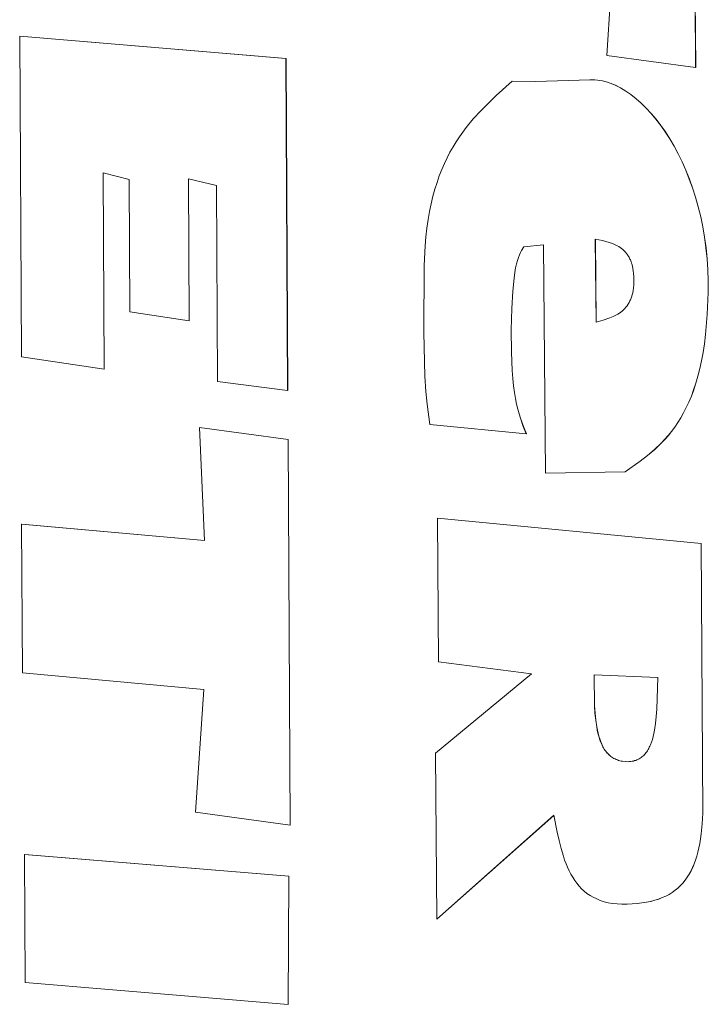
# Model space of a CAD drawing. Units: millimetres. Extents: x -5207 to 6274, y -5084 to 6014.
# Drawn here: x -2749 to -2677, y 3131 to 3235 of the extents above; entities that cross this region are included whole.
import ezdxf

# ---------------------------------------------------------------- set-up
doc = ezdxf.new("R2010")
doc.units = ezdxf.units.MM

# ---------------------------------------------------------------- blocks, each defined once
blk = doc.blocks.new('Т912NEW')
at = {"color": 7, "linetype": 'Continuous', "lineweight": 15}
for p, q in [((-2678.46, 3270.34), (-2678.11, 3229.79)), ((-2678.45, 3270.34), (-2678.1, 3229.79)), ((-2687.44, 3231.08), (-2686.59, 3244.01)), ((-2721.16, 3230.74), (-2749.15, 3233.1)), ((-2749.15, 3233.1), (-2748.98, 3199.37)), ((-2721.17, 3230.74), (-2749.15, 3233.1)), ((-2749.15, 3233.1), (-2749.15, 3233.1)), ((-2678.11, 3229.79), (-2687.44, 3231.08)), ((-2720.99, 3195.84), (-2721.17, 3230.74)), ((-2721.17, 3230.74), (-2721.16, 3230.74)), ((-2720.98, 3195.84), (-2721.16, 3230.74)), ((-2678.11, 3229.79), (-2678.1, 3229.79)), ((-2697.39, 3228.37), (-2699.07, 3226.86)), ((-2694.89, 3228.32), (-2697.39, 3228.37)), ((-2697.39, 3228.37), (-2697.38, 3228.37)), ((-2694.89, 3228.32), (-2697.38, 3228.37)), ((-2689.23, 3228.51), (-2694.89, 3228.32)), ((-2688.97, 3228.52), (-2689.23, 3228.51)), ((-2688.71, 3228.51), (-2688.97, 3228.52)), ((-2688.97, 3228.52), (-2688.96, 3228.52)), ((-2688.7, 3228.51), (-2688.96, 3228.52)), ((-2688.44, 3228.48), (-2688.71, 3228.51)), ((-2688.71, 3228.51), (-2688.7, 3228.51)), ((-2688.44, 3228.48), (-2688.7, 3228.51)), ((-2688.17, 3228.45), (-2688.44, 3228.48)), ((-2688.18, 3228.45), (-2688.44, 3228.48)), ((-2688.44, 3228.48), (-2688.44, 3228.48)), ((-2687.91, 3228.4), (-2688.18, 3228.45)), ((-2688.18, 3228.45), (-2688.17, 3228.45)), ((-2687.9, 3228.4), (-2688.17, 3228.45)), ((-2687.64, 3228.33), (-2687.91, 3228.4)), ((-2687.91, 3228.4), (-2687.9, 3228.4)), ((-2687.63, 3228.33), (-2687.9, 3228.4)), ((-2687.37, 3228.25), (-2687.64, 3228.33)), ((-2687.64, 3228.33), (-2687.63, 3228.33)), ((-2687.36, 3228.25), (-2687.63, 3228.33)), ((-2687.1, 3228.16), (-2687.37, 3228.25)), ((-2687.37, 3228.25), (-2687.36, 3228.25)), ((-2687.09, 3228.16), (-2687.36, 3228.25)), ((-2686.55, 3227.93), (-2687.1, 3228.16)), ((-2687.1, 3228.16), (-2687.09, 3228.16)), ((-2686.54, 3227.93), (-2687.09, 3228.16)), ((-2686, 3227.66), (-2686.55, 3227.93)), ((-2686.55, 3227.93), (-2686.54, 3227.93)), ((-2686, 3227.66), (-2686.54, 3227.93)), ((-2699.07, 3226.86), (-2700.7, 3225.26)), ((-2685.45, 3227.33), (-2686, 3227.66)), ((-2685.46, 3227.33), (-2686, 3227.66)), ((-2686, 3227.66), (-2686, 3227.66)), ((-2684.91, 3226.95), (-2685.46, 3227.33)), ((-2685.46, 3227.33), (-2685.45, 3227.33)), ((-2684.91, 3226.95), (-2685.45, 3227.33)), ((-2684.37, 3226.52), (-2684.91, 3226.95)), ((-2684.37, 3226.52), (-2684.91, 3226.95)), ((-2684.91, 3226.95), (-2684.91, 3226.95)), ((-2683.83, 3226.05), (-2684.37, 3226.52)), ((-2683.84, 3226.05), (-2684.37, 3226.52)), ((-2684.37, 3226.52), (-2684.37, 3226.52)), ((-2683.31, 3225.53), (-2683.84, 3226.05)), ((-2683.84, 3226.05), (-2683.83, 3226.05)), ((-2683.3, 3225.53), (-2683.83, 3226.05)), ((-2700.7, 3225.26), (-2701.48, 3224.4)), ((-2682.79, 3224.97), (-2683.31, 3225.53)), ((-2683.31, 3225.53), (-2683.3, 3225.53)), ((-2682.78, 3224.97), (-2683.3, 3225.53)), ((-2682.28, 3224.36), (-2682.79, 3224.97)), ((-2682.79, 3224.97), (-2682.78, 3224.97)), ((-2682.27, 3224.36), (-2682.78, 3224.97)), ((-2701.48, 3224.4), (-2702.23, 3223.48)), ((-2681.78, 3223.71), (-2682.28, 3224.36)), ((-2682.28, 3224.36), (-2682.27, 3224.36)), ((-2681.78, 3223.71), (-2682.27, 3224.36)), ((-2702.23, 3223.48), (-2702.94, 3222.51)), ((-2681.29, 3223.02), (-2681.78, 3223.71)), ((-2681.3, 3223.02), (-2681.78, 3223.71)), ((-2681.78, 3223.71), (-2681.78, 3223.71)), ((-2680.83, 3222.29), (-2681.3, 3223.02)), ((-2681.3, 3223.02), (-2681.29, 3223.02)), ((-2680.83, 3222.29), (-2681.29, 3223.02)), ((-2703.28, 3221.99), (-2703.61, 3221.45)), ((-2702.94, 3222.51), (-2703.28, 3221.99)), ((-2680.37, 3221.52), (-2680.83, 3222.29)), ((-2680.38, 3221.52), (-2680.83, 3222.29)), ((-2680.83, 3222.29), (-2680.83, 3222.29)), ((-2703.93, 3220.89), (-2704.23, 3220.31)), ((-2703.61, 3221.45), (-2703.93, 3220.89)), ((-2679.95, 3220.71), (-2680.38, 3221.52)), ((-2680.38, 3221.52), (-2680.37, 3221.52)), ((-2679.94, 3220.71), (-2680.37, 3221.52)), ((-2679.54, 3219.87), (-2679.95, 3220.71)), ((-2679.95, 3220.71), (-2679.94, 3220.71)), ((-2679.53, 3219.87), (-2679.94, 3220.71)), ((-2704.52, 3219.7), (-2704.79, 3219.07)), ((-2704.23, 3220.31), (-2704.52, 3219.7)), ((-2679.15, 3218.99), (-2679.54, 3219.87)), ((-2679.54, 3219.87), (-2679.53, 3219.87)), ((-2679.14, 3218.99), (-2679.53, 3219.87)), ((-2740.38, 3218.73), (-2737.66, 3218.03)), ((-2740.27, 3198.09), (-2740.38, 3218.73)), ((-2740.27, 3198.09), (-2740.38, 3218.72)), ((-2704.79, 3219.07), (-2705.05, 3218.41)), ((-2678.78, 3218.07), (-2679.15, 3218.99)), ((-2679.15, 3218.99), (-2679.14, 3218.99)), ((-2678.77, 3218.07), (-2679.14, 3218.99)), ((-2737.66, 3218.03), (-2737.58, 3204.12)), ((-2731.41, 3218.08), (-2728.48, 3217.39)), ((-2731.33, 3203.17), (-2731.41, 3218.08)), ((-2731.33, 3203.17), (-2731.4, 3218.08)), ((-2705.29, 3217.72), (-2705.52, 3217.01)), ((-2705.05, 3218.41), (-2705.29, 3217.72)), ((-2678.44, 3217.13), (-2678.78, 3218.07)), ((-2678.78, 3218.07), (-2678.77, 3218.07)), ((-2678.43, 3217.13), (-2678.77, 3218.07)), ((-2728.48, 3217.39), (-2728.38, 3196.77)), ((-2705.52, 3217.01), (-2705.72, 3216.26)), ((-2678.12, 3216.15), (-2678.44, 3217.13)), ((-2678.44, 3217.13), (-2678.43, 3217.13)), ((-2678.12, 3216.15), (-2678.43, 3217.13)), ((-2705.91, 3215.47), (-2706.08, 3214.66)), ((-2705.72, 3216.26), (-2705.91, 3215.47)), ((-2677.83, 3215.14), (-2678.12, 3216.15)), ((-2677.84, 3215.14), (-2678.12, 3216.15)), ((-2678.12, 3216.15), (-2678.12, 3216.15)), ((-2706.08, 3214.66), (-2706.23, 3213.81)), ((-2677.58, 3214.11), (-2677.84, 3215.14)), ((-2677.84, 3215.14), (-2677.83, 3215.14)), ((-2677.58, 3214.11), (-2677.83, 3215.14)), ((-2706.23, 3213.81), (-2706.35, 3212.92)), ((-2677.35, 3213.04), (-2677.58, 3214.11)), ((-2677.36, 3213.04), (-2677.58, 3214.11)), ((-2677.58, 3214.11), (-2677.58, 3214.11)), ((-2706.35, 3212.92), (-2706.46, 3212)), ((-2677.17, 3211.95), (-2677.36, 3213.04)), ((-2677.36, 3213.04), (-2677.35, 3213.04)), ((-2677.17, 3211.95), (-2677.35, 3213.04)), ((-2706.46, 3212), (-2706.54, 3211.03)), ((-2688.66, 3211.76), (-2687.91, 3211.6)), ((-2688.66, 3211.76), (-2688.58, 3203.01)), ((-2688.65, 3211.76), (-2688.58, 3203.02)), ((-2687.19, 3211.4), (-2687.91, 3211.6)), ((-2686.84, 3211.28), (-2687.19, 3211.4)), ((-2677.01, 3210.84), (-2677.17, 3211.95)), ((-2677.02, 3210.84), (-2677.17, 3211.95)), ((-2677.17, 3211.95), (-2677.17, 3211.95)), ((-2706.54, 3211.03), (-2706.63, 3208.98)), ((-2696.63, 3210.1), (-2696.51, 3210.34)), ((-2696.63, 3210.1), (-2696.52, 3210.34)), ((-2696.52, 3210.34), (-2696.41, 3210.56)), ((-2696.52, 3210.34), (-2696.51, 3210.34)), ((-2696.51, 3210.34), (-2696.4, 3210.56)), ((-2696.41, 3210.56), (-2696.18, 3210.95)), ((-2696.41, 3210.56), (-2696.4, 3210.56)), ((-2696.4, 3210.56), (-2696.17, 3210.95)), ((-2694.09, 3211.16), (-2696.18, 3210.95)), ((-2696.18, 3210.95), (-2696.17, 3210.95)), ((-2694.09, 3211.16), (-2696.17, 3210.95)), ((-2694.09, 3211.16), (-2693.88, 3187.15)), ((-2686.5, 3211.13), (-2686.84, 3211.28)), ((-2686.34, 3211.05), (-2686.5, 3211.13)), ((-2686.19, 3210.96), (-2686.34, 3211.05)), ((-2686.04, 3210.86), (-2686.19, 3210.96)), ((-2685.89, 3210.76), (-2686.04, 3210.86)), ((-2685.75, 3210.65), (-2685.89, 3210.76)), ((-2685.62, 3210.52), (-2685.75, 3210.65)), ((-2685.49, 3210.39), (-2685.62, 3210.52)), ((-2685.37, 3210.24), (-2685.49, 3210.39)), ((-2676.9, 3209.69), (-2677.02, 3210.84)), ((-2677.02, 3210.84), (-2677.01, 3210.84)), ((-2676.89, 3209.69), (-2677.01, 3210.84)), ((-2696.94, 3209.15), (-2696.84, 3209.51)), ((-2696.94, 3209.15), (-2696.84, 3209.51)), ((-2696.84, 3209.51), (-2696.73, 3209.82)), ((-2696.84, 3209.51), (-2696.74, 3209.82)), ((-2696.84, 3209.51), (-2696.84, 3209.51)), ((-2696.74, 3209.82), (-2696.63, 3210.1)), ((-2696.74, 3209.82), (-2696.73, 3209.82)), ((-2696.73, 3209.82), (-2696.63, 3210.1)), ((-2696.63, 3210.1), (-2696.63, 3210.1)), ((-2685.26, 3210.09), (-2685.37, 3210.24)), ((-2685.21, 3210.01), (-2685.26, 3210.09)), ((-2685.16, 3209.93), (-2685.21, 3210.01)), ((-2685.11, 3209.84), (-2685.16, 3209.93)), ((-2685.06, 3209.74), (-2685.11, 3209.84)), ((-2685.01, 3209.65), (-2685.06, 3209.74)), ((-2684.97, 3209.56), (-2685.01, 3209.65)), ((-2684.93, 3209.46), (-2684.97, 3209.56)), ((-2684.89, 3209.35), (-2684.93, 3209.46)), ((-2684.85, 3209.24), (-2684.89, 3209.35)), ((-2676.82, 3208.53), (-2676.9, 3209.69)), ((-2676.9, 3209.69), (-2676.89, 3209.69)), ((-2676.82, 3208.53), (-2676.89, 3209.69)), ((-2706.63, 3208.98), (-2706.69, 3201.94)), ((-2697.2, 3207.66), (-2697.12, 3208.23)), ((-2697.2, 3207.66), (-2697.12, 3208.23)), ((-2697.12, 3208.23), (-2697.03, 3208.72)), ((-2697.12, 3208.23), (-2697.04, 3208.72)), ((-2697.12, 3208.23), (-2697.12, 3208.23)), ((-2697.04, 3208.72), (-2696.94, 3209.15)), ((-2697.04, 3208.72), (-2697.03, 3208.72)), ((-2697.03, 3208.72), (-2696.94, 3209.15)), ((-2696.94, 3209.15), (-2696.94, 3209.15)), ((-2684.82, 3209.14), (-2684.85, 3209.24)), ((-2684.76, 3208.9), (-2684.82, 3209.14)), ((-2684.71, 3208.66), (-2684.76, 3208.9)), ((-2684.66, 3208.4), (-2684.71, 3208.66)), ((-2684.63, 3208.12), (-2684.66, 3208.4)), ((-2676.78, 3207.35), (-2676.82, 3208.53)), ((-2676.78, 3207.35), (-2676.82, 3208.53)), ((-2676.82, 3208.53), (-2676.82, 3208.53)), ((-2697.34, 3206.27), (-2697.2, 3207.66)), ((-2697.33, 3206.27), (-2697.2, 3207.66)), ((-2697.2, 3207.66), (-2697.2, 3207.66)), ((-2684.61, 3207.82), (-2684.63, 3208.12)), ((-2684.62, 3206.91), (-2684.6, 3207.2)), ((-2684.6, 3207.51), (-2684.61, 3207.82)), ((-2684.6, 3207.2), (-2684.6, 3207.51)), ((-2676.79, 3206.14), (-2676.78, 3207.35)), ((-2676.78, 3206.14), (-2676.78, 3207.35)), ((-2676.78, 3207.35), (-2676.78, 3207.35)), ((-2697.44, 3204.46), (-2697.34, 3206.27)), ((-2697.43, 3204.46), (-2697.33, 3206.27)), ((-2697.34, 3206.27), (-2697.33, 3206.27)), ((-2684.72, 3206.11), (-2684.68, 3206.36)), ((-2684.68, 3206.36), (-2684.64, 3206.63)), ((-2684.64, 3206.63), (-2684.62, 3206.91)), ((-2685.1, 3205.07), (-2685.05, 3205.16)), ((-2685.05, 3205.16), (-2685.01, 3205.25)), ((-2685.01, 3205.25), (-2684.96, 3205.35)), ((-2684.96, 3205.35), (-2684.92, 3205.45)), ((-2684.92, 3205.45), (-2684.88, 3205.55)), ((-2684.88, 3205.55), (-2684.85, 3205.66)), ((-2684.85, 3205.66), (-2684.78, 3205.88)), ((-2684.78, 3205.88), (-2684.72, 3206.11)), ((-2676.89, 3203.82), (-2676.79, 3206.14)), ((-2676.88, 3203.82), (-2676.78, 3206.14)), ((-2676.79, 3206.14), (-2676.78, 3206.14)), ((-2737.58, 3204.12), (-2731.33, 3203.17)), ((-2697.49, 3202.2), (-2697.43, 3204.46)), ((-2697.49, 3202.2), (-2697.44, 3204.46)), ((-2697.44, 3204.46), (-2697.43, 3204.46)), ((-2686.12, 3203.97), (-2685.97, 3204.08)), ((-2685.97, 3204.08), (-2685.82, 3204.19)), ((-2685.82, 3204.19), (-2685.69, 3204.31)), ((-2685.69, 3204.31), (-2685.55, 3204.45)), ((-2685.55, 3204.45), (-2685.43, 3204.59)), ((-2685.43, 3204.59), (-2685.31, 3204.74)), ((-2685.31, 3204.74), (-2685.2, 3204.9)), ((-2685.2, 3204.9), (-2685.15, 3204.98)), ((-2685.15, 3204.98), (-2685.1, 3205.07)), ((-2731.33, 3203.17), (-2731.33, 3203.17)), ((-2688.58, 3203.01), (-2687.83, 3203.23)), ((-2687.83, 3203.23), (-2687.11, 3203.47)), ((-2687.11, 3203.47), (-2686.76, 3203.61)), ((-2686.76, 3203.61), (-2686.43, 3203.78)), ((-2686.43, 3203.78), (-2686.27, 3203.87)), ((-2686.27, 3203.87), (-2686.12, 3203.97)), ((-2677.07, 3201.72), (-2676.89, 3203.82)), ((-2677.06, 3201.72), (-2676.88, 3203.82)), ((-2676.89, 3203.82), (-2676.88, 3203.82)), ((-2697.48, 3199.88), (-2697.49, 3202.2)), ((-2697.48, 3199.88), (-2697.49, 3202.2)), ((-2697.49, 3202.2), (-2697.49, 3202.2)), ((-2706.69, 3201.94), (-2706.58, 3197.35)), ((-2677.19, 3200.75), (-2677.06, 3201.72)), ((-2677.19, 3200.75), (-2677.07, 3201.72)), ((-2677.07, 3201.72), (-2677.06, 3201.72)), ((-2677.33, 3199.83), (-2677.19, 3200.75)), ((-2677.33, 3199.83), (-2677.19, 3200.75)), ((-2677.19, 3200.75), (-2677.19, 3200.75)), ((-2748.98, 3199.37), (-2740.27, 3198.09)), ((-2697.39, 3197.94), (-2697.48, 3199.88)), ((-2697.4, 3197.94), (-2697.48, 3199.88)), ((-2697.48, 3199.88), (-2697.48, 3199.88)), ((-2677.68, 3198.13), (-2677.5, 3198.96)), ((-2677.67, 3198.13), (-2677.49, 3198.96)), ((-2677.5, 3198.96), (-2677.33, 3199.83)), ((-2677.5, 3198.96), (-2677.49, 3198.96)), ((-2677.49, 3198.96), (-2677.33, 3199.83)), ((-2677.33, 3199.83), (-2677.33, 3199.83)), ((-2740.27, 3198.09), (-2740.27, 3198.09)), ((-2697.33, 3197.1), (-2697.4, 3197.94)), ((-2697.4, 3197.94), (-2697.39, 3197.94)), ((-2697.32, 3197.1), (-2697.39, 3197.94)), ((-2677.87, 3197.35), (-2677.67, 3198.13)), ((-2677.87, 3197.35), (-2677.68, 3198.13)), ((-2677.68, 3198.13), (-2677.67, 3198.13)), ((-2706.58, 3197.35), (-2706.47, 3195.71)), ((-2697.25, 3196.33), (-2697.33, 3197.1)), ((-2697.33, 3197.1), (-2697.32, 3197.1)), ((-2697.24, 3196.33), (-2697.32, 3197.1)), ((-2678.09, 3196.6), (-2677.87, 3197.35)), ((-2678.08, 3196.6), (-2677.87, 3197.35)), ((-2677.87, 3197.35), (-2677.87, 3197.35)), ((-2720.99, 3195.84), (-2728.38, 3196.77)), ((-2720.99, 3195.84), (-2720.98, 3195.84)), ((-2697.15, 3195.63), (-2697.25, 3196.33)), ((-2697.25, 3196.33), (-2697.24, 3196.33)), ((-2697.14, 3195.63), (-2697.24, 3196.33)), ((-2678.56, 3195.24), (-2678.32, 3195.9)), ((-2678.55, 3195.24), (-2678.31, 3195.9)), ((-2678.32, 3195.9), (-2678.09, 3196.6)), ((-2678.32, 3195.9), (-2678.31, 3195.9)), ((-2678.31, 3195.9), (-2678.08, 3196.6)), ((-2678.09, 3196.6), (-2678.08, 3196.6)), ((-2706.47, 3195.71), (-2706.34, 3194.39)), ((-2697.04, 3195), (-2697.15, 3195.63)), ((-2697.15, 3195.63), (-2697.14, 3195.63)), ((-2697.04, 3195), (-2697.14, 3195.63)), ((-2696.92, 3194.41), (-2697.04, 3195)), ((-2696.92, 3194.41), (-2697.04, 3195)), ((-2697.04, 3195), (-2697.04, 3195)), ((-2678.82, 3194.62), (-2678.56, 3195.24)), ((-2678.81, 3194.62), (-2678.55, 3195.24)), ((-2678.56, 3195.24), (-2678.55, 3195.24)), ((-2706.34, 3194.39), (-2706.04, 3192.25)), ((-2696.79, 3193.87), (-2696.92, 3194.41)), ((-2696.8, 3193.87), (-2696.92, 3194.41)), ((-2696.92, 3194.41), (-2696.92, 3194.41)), ((-2696.66, 3193.37), (-2696.8, 3193.87)), ((-2696.8, 3193.87), (-2696.79, 3193.87)), ((-2696.65, 3193.37), (-2696.79, 3193.87)), ((-2679.38, 3193.47), (-2679.09, 3194.03)), ((-2679.37, 3193.47), (-2679.09, 3194.03)), ((-2679.09, 3194.03), (-2678.81, 3194.62)), ((-2679.09, 3194.03), (-2678.82, 3194.62)), ((-2679.09, 3194.03), (-2679.09, 3194.03)), ((-2678.82, 3194.62), (-2678.81, 3194.62)), ((-2696.52, 3192.91), (-2696.66, 3193.37)), ((-2696.66, 3193.37), (-2696.65, 3193.37)), ((-2696.51, 3192.91), (-2696.65, 3193.37)), ((-2696.22, 3192.06), (-2696.52, 3192.91)), ((-2696.52, 3192.91), (-2696.51, 3192.91)), ((-2696.21, 3192.06), (-2696.51, 3192.91)), ((-2679.99, 3192.45), (-2679.68, 3192.94)), ((-2679.98, 3192.45), (-2679.67, 3192.94)), ((-2679.68, 3192.94), (-2679.38, 3193.47)), ((-2679.68, 3192.94), (-2679.67, 3192.94)), ((-2679.67, 3192.94), (-2679.37, 3193.47)), ((-2679.38, 3193.47), (-2679.37, 3193.47)), ((-2730.27, 3191.95), (-2729.72, 3180.04)), ((-2730.27, 3191.95), (-2720.93, 3190.69)), ((-2730.27, 3191.95), (-2730.26, 3191.95)), ((-2730.26, 3191.95), (-2720.93, 3190.69)), ((-2706.04, 3192.25), (-2695.91, 3191.27)), ((-2695.91, 3191.27), (-2696.22, 3192.06)), ((-2696.22, 3192.06), (-2696.21, 3192.06)), ((-2695.9, 3191.27), (-2696.21, 3192.06)), ((-2680.64, 3191.53), (-2680.31, 3191.98)), ((-2680.63, 3191.53), (-2680.3, 3191.98)), ((-2680.31, 3191.98), (-2679.99, 3192.45)), ((-2680.31, 3191.98), (-2680.3, 3191.98)), ((-2680.3, 3191.98), (-2679.98, 3192.45)), ((-2679.99, 3192.45), (-2679.98, 3192.45)), ((-2720.93, 3190.69), (-2720.72, 3150.13)), ((-2720.93, 3190.69), (-2720.72, 3150.13)), ((-2720.93, 3190.69), (-2720.93, 3190.69)), ((-2695.91, 3191.27), (-2695.9, 3191.27)), ((-2681.68, 3190.34), (-2681.32, 3190.72)), ((-2681.68, 3190.34), (-2681.33, 3190.72)), ((-2681.33, 3190.72), (-2680.98, 3191.11)), ((-2681.33, 3190.72), (-2681.32, 3190.72)), ((-2681.32, 3190.72), (-2680.97, 3191.11)), ((-2680.98, 3191.11), (-2680.64, 3191.53)), ((-2680.98, 3191.11), (-2680.97, 3191.11)), ((-2680.97, 3191.11), (-2680.63, 3191.53)), ((-2680.64, 3191.53), (-2680.63, 3191.53)), ((-2683.18, 3189), (-2682.42, 3189.64)), ((-2683.17, 3189), (-2682.41, 3189.64)), ((-2682.42, 3189.64), (-2681.68, 3190.34)), ((-2682.42, 3189.64), (-2682.41, 3189.64)), ((-2682.41, 3189.64), (-2681.68, 3190.34)), ((-2681.68, 3190.34), (-2681.68, 3190.34)), ((-2683.95, 3188.4), (-2683.17, 3189)), ((-2683.95, 3188.4), (-2683.18, 3189)), ((-2683.18, 3189), (-2683.17, 3189)), ((-2685.53, 3187.27), (-2683.95, 3188.4)), ((-2685.53, 3187.27), (-2683.95, 3188.4)), ((-2683.95, 3188.4), (-2683.95, 3188.4)), ((-2693.88, 3187.15), (-2685.53, 3187.27)), ((-2693.88, 3187.15), (-2685.53, 3187.27)), ((-2693.88, 3187.15), (-2693.88, 3187.15)), ((-2685.53, 3187.27), (-2685.53, 3187.27)), ((-2677.53, 3179.73), (-2705.25, 3182.41)), ((-2705.25, 3182.41), (-2705.12, 3167.31)), ((-2677.53, 3179.73), (-2705.25, 3182.41)), ((-2705.25, 3182.41), (-2705.25, 3182.41)), ((-2748.86, 3166.15), (-2748.95, 3181.78)), ((-2748.95, 3181.78), (-2729.72, 3180.04)), ((-2748.95, 3181.78), (-2748.94, 3181.78)), ((-2748.94, 3181.78), (-2729.72, 3180.04)), ((-2677.53, 3179.73), (-2677.35, 3151.37)), ((-2677.53, 3179.73), (-2677.36, 3151.37)), ((-2677.53, 3179.73), (-2677.53, 3179.73)), ((-2705.12, 3167.31), (-2695.37, 3166.03)), ((-2729.79, 3164.4), (-2748.86, 3166.15)), ((-2695.37, 3166.03), (-2705.46, 3157.7)), ((-2688.78, 3165.94), (-2688.73, 3162.66)), ((-2682.09, 3165.65), (-2688.78, 3165.94)), ((-2688.78, 3165.94), (-2688.73, 3162.66)), ((-2682.09, 3165.65), (-2682.18, 3162.32)), ((-2730.69, 3151.47), (-2729.79, 3164.4)), ((-2688.73, 3162.66), (-2688.69, 3161.89)), ((-2688.73, 3162.66), (-2688.68, 3161.89)), ((-2688.73, 3162.66), (-2688.73, 3162.66)), ((-2688.69, 3161.89), (-2688.61, 3161.15)), ((-2688.69, 3161.89), (-2688.68, 3161.89)), ((-2688.68, 3161.89), (-2688.61, 3161.15)), ((-2682.24, 3161.54), (-2682.18, 3162.32)), ((-2688.61, 3161.15), (-2688.51, 3160.45)), ((-2688.61, 3161.15), (-2688.5, 3160.45)), ((-2688.61, 3161.15), (-2688.61, 3161.15)), ((-2682.43, 3160.09), (-2682.32, 3160.8)), ((-2682.32, 3160.8), (-2682.24, 3161.54)), ((-2688.51, 3160.45), (-2688.45, 3160.11)), ((-2688.51, 3160.45), (-2688.5, 3160.45)), ((-2688.5, 3160.45), (-2688.44, 3160.11)), ((-2688.45, 3160.11), (-2688.38, 3159.79)), ((-2688.45, 3160.11), (-2688.44, 3160.11)), ((-2688.44, 3160.11), (-2688.37, 3159.79)), ((-2688.38, 3159.79), (-2688.29, 3159.48)), ((-2688.38, 3159.79), (-2688.37, 3159.79)), ((-2688.37, 3159.79), (-2688.29, 3159.48)), ((-2682.57, 3159.44), (-2682.5, 3159.76)), ((-2682.5, 3159.76), (-2682.43, 3160.09)), ((-2688.29, 3159.48), (-2688.2, 3159.18)), ((-2688.29, 3159.48), (-2688.19, 3159.18)), ((-2688.29, 3159.48), (-2688.29, 3159.48)), ((-2688.2, 3159.18), (-2688.1, 3158.89)), ((-2688.2, 3159.18), (-2688.19, 3159.18)), ((-2688.19, 3159.18), (-2688.09, 3158.89)), ((-2688.1, 3158.89), (-2687.98, 3158.62)), ((-2688.1, 3158.89), (-2688.09, 3158.89)), ((-2688.09, 3158.89), (-2687.98, 3158.62)), ((-2687.98, 3158.62), (-2687.92, 3158.49)), ((-2687.98, 3158.62), (-2687.91, 3158.49)), ((-2687.98, 3158.62), (-2687.98, 3158.62)), ((-2682.92, 3158.43), (-2682.86, 3158.56)), ((-2682.86, 3158.56), (-2682.75, 3158.84)), ((-2682.75, 3158.84), (-2682.66, 3159.14)), ((-2682.66, 3159.14), (-2682.57, 3159.44)), ((-2705.46, 3157.7), (-2705.3, 3140.23)), ((-2687.92, 3158.49), (-2687.86, 3158.36)), ((-2687.92, 3158.49), (-2687.91, 3158.49)), ((-2687.91, 3158.49), (-2687.85, 3158.36)), ((-2687.86, 3158.36), (-2687.79, 3158.24)), ((-2687.86, 3158.36), (-2687.85, 3158.36)), ((-2687.85, 3158.36), (-2687.78, 3158.24)), ((-2687.79, 3158.24), (-2687.72, 3158.12)), ((-2687.79, 3158.24), (-2687.78, 3158.24)), ((-2687.78, 3158.24), (-2687.71, 3158.12)), ((-2687.72, 3158.12), (-2687.64, 3158.01)), ((-2687.72, 3158.12), (-2687.71, 3158.12)), ((-2687.71, 3158.12), (-2687.64, 3158.01)), ((-2687.64, 3158.01), (-2687.56, 3157.9)), ((-2687.64, 3158.01), (-2687.56, 3157.9)), ((-2687.64, 3158.01), (-2687.64, 3158.01)), ((-2687.56, 3157.9), (-2687.48, 3157.8)), ((-2687.56, 3157.9), (-2687.48, 3157.8)), ((-2687.56, 3157.9), (-2687.56, 3157.9)), ((-2687.48, 3157.8), (-2687.4, 3157.7)), ((-2687.48, 3157.8), (-2687.39, 3157.7)), ((-2687.48, 3157.8), (-2687.48, 3157.8)), ((-2687.4, 3157.7), (-2687.31, 3157.6)), ((-2687.4, 3157.7), (-2687.39, 3157.7)), ((-2687.39, 3157.7), (-2687.3, 3157.6)), ((-2687.31, 3157.6), (-2687.22, 3157.52)), ((-2687.31, 3157.6), (-2687.3, 3157.6)), ((-2687.3, 3157.6), (-2687.21, 3157.52)), ((-2687.22, 3157.52), (-2687.12, 3157.43)), ((-2687.22, 3157.52), (-2687.21, 3157.52)), ((-2687.21, 3157.52), (-2687.11, 3157.43)), ((-2683.57, 3157.45), (-2683.49, 3157.54)), ((-2683.49, 3157.54), (-2683.4, 3157.63)), ((-2683.4, 3157.63), (-2683.33, 3157.74)), ((-2683.33, 3157.74), (-2683.25, 3157.84)), ((-2683.25, 3157.84), (-2683.18, 3157.95)), ((-2683.18, 3157.95), (-2683.11, 3158.07)), ((-2683.11, 3158.07), (-2683.04, 3158.18)), ((-2683.04, 3158.18), (-2682.98, 3158.31)), ((-2682.98, 3158.31), (-2682.92, 3158.43)), ((-2687.12, 3157.43), (-2687.02, 3157.35)), ((-2687.12, 3157.43), (-2687.11, 3157.43)), ((-2687.11, 3157.43), (-2687.01, 3157.35)), ((-2687.02, 3157.35), (-2686.92, 3157.27)), ((-2687.02, 3157.35), (-2687.01, 3157.35)), ((-2687.01, 3157.35), (-2686.91, 3157.27)), ((-2686.92, 3157.27), (-2686.81, 3157.2)), ((-2686.92, 3157.27), (-2686.91, 3157.27)), ((-2686.91, 3157.27), (-2686.8, 3157.2)), ((-2686.81, 3157.2), (-2686.7, 3157.14)), ((-2686.81, 3157.2), (-2686.8, 3157.2)), ((-2686.8, 3157.2), (-2686.69, 3157.14)), ((-2686.7, 3157.14), (-2686.58, 3157.08)), ((-2686.7, 3157.14), (-2686.69, 3157.14)), ((-2686.69, 3157.14), (-2686.57, 3157.08)), ((-2686.58, 3157.08), (-2686.46, 3157.02)), ((-2686.58, 3157.08), (-2686.57, 3157.08)), ((-2686.57, 3157.08), (-2686.45, 3157.02)), ((-2686.46, 3157.02), (-2686.33, 3156.97)), ((-2686.46, 3157.02), (-2686.45, 3157.02)), ((-2686.45, 3157.02), (-2686.33, 3156.97)), ((-2686.33, 3156.97), (-2686.2, 3156.93)), ((-2686.33, 3156.97), (-2686.2, 3156.93)), ((-2686.33, 3156.97), (-2686.33, 3156.97)), ((-2686.2, 3156.93), (-2686.07, 3156.89)), ((-2686.2, 3156.93), (-2686.06, 3156.89)), ((-2686.2, 3156.93), (-2686.2, 3156.93)), ((-2686.07, 3156.89), (-2685.93, 3156.86)), ((-2686.07, 3156.89), (-2686.06, 3156.89)), ((-2686.06, 3156.89), (-2685.93, 3156.86)), ((-2685.93, 3156.86), (-2685.79, 3156.84)), ((-2685.93, 3156.86), (-2685.78, 3156.84)), ((-2685.93, 3156.86), (-2685.93, 3156.86)), ((-2685.79, 3156.84), (-2685.49, 3156.8)), ((-2685.79, 3156.84), (-2685.78, 3156.84)), ((-2685.78, 3156.84), (-2685.48, 3156.8)), ((-2685.49, 3156.8), (-2685.19, 3156.79)), ((-2685.49, 3156.8), (-2685.48, 3156.8)), ((-2685.48, 3156.8), (-2685.19, 3156.79)), ((-2685.19, 3156.79), (-2685.05, 3156.8)), ((-2685.05, 3156.8), (-2684.91, 3156.82)), ((-2684.91, 3156.82), (-2684.77, 3156.83)), ((-2684.77, 3156.83), (-2684.64, 3156.86)), ((-2684.64, 3156.86), (-2684.52, 3156.9)), ((-2684.52, 3156.9), (-2684.4, 3156.93)), ((-2684.4, 3156.93), (-2684.28, 3156.98)), ((-2684.28, 3156.98), (-2684.17, 3157.03)), ((-2684.17, 3157.03), (-2684.06, 3157.08)), ((-2684.06, 3157.08), (-2683.95, 3157.15)), ((-2683.95, 3157.15), (-2683.85, 3157.22)), ((-2683.85, 3157.22), (-2683.76, 3157.29)), ((-2683.76, 3157.29), (-2683.66, 3157.37)), ((-2683.66, 3157.37), (-2683.57, 3157.45)), ((-2720.72, 3150.13), (-2730.69, 3151.47)), ((-2677.42, 3150.25), (-2677.35, 3151.37)), ((-2677.42, 3150.25), (-2677.36, 3151.37)), ((-2677.36, 3151.37), (-2677.35, 3151.37)), ((-2705.3, 3140.23), (-2693.01, 3151.15)), ((-2705.3, 3140.23), (-2693.01, 3151.14)), ((-2693.01, 3151.15), (-2692.66, 3149.37)), ((-2677.53, 3149.19), (-2677.42, 3150.25)), ((-2677.52, 3149.19), (-2677.42, 3150.25)), ((-2677.42, 3150.25), (-2677.42, 3150.25)), ((-2720.72, 3150.13), (-2720.72, 3150.13)), ((-2692.66, 3149.37), (-2692.47, 3148.51)), ((-2677.6, 3148.69), (-2677.53, 3149.19)), ((-2677.59, 3148.69), (-2677.52, 3149.19)), ((-2677.53, 3149.19), (-2677.52, 3149.19)), ((-2692.47, 3148.51), (-2692.26, 3147.66)), ((-2677.77, 3147.73), (-2677.68, 3148.2)), ((-2677.76, 3147.73), (-2677.67, 3148.2)), ((-2677.68, 3148.2), (-2677.6, 3148.69)), ((-2677.68, 3148.2), (-2677.67, 3148.2)), ((-2677.67, 3148.2), (-2677.59, 3148.69)), ((-2677.6, 3148.69), (-2677.59, 3148.69)), ((-2692.26, 3147.66), (-2692.01, 3146.84)), ((-2677.99, 3146.85), (-2677.87, 3147.29)), ((-2677.98, 3146.85), (-2677.87, 3147.29)), ((-2677.87, 3147.29), (-2677.76, 3147.73)), ((-2677.87, 3147.29), (-2677.77, 3147.73)), ((-2677.87, 3147.29), (-2677.87, 3147.29)), ((-2677.77, 3147.73), (-2677.76, 3147.73)), ((-2720.87, 3144.74), (-2748.64, 3147.03)), ((-2748.64, 3147.03), (-2748.63, 3147.03)), ((-2748.64, 3147.03), (-2748.57, 3133.57)), ((-2720.87, 3144.74), (-2748.63, 3147.03)), ((-2692.01, 3146.84), (-2691.88, 3146.45)), ((-2691.88, 3146.45), (-2691.73, 3146.06)), ((-2678.27, 3146.04), (-2678.12, 3146.44)), ((-2678.26, 3146.04), (-2678.12, 3146.44)), ((-2678.12, 3146.44), (-2677.98, 3146.85)), ((-2678.12, 3146.44), (-2677.99, 3146.85)), ((-2678.12, 3146.44), (-2678.12, 3146.44)), ((-2677.99, 3146.85), (-2677.98, 3146.85)), ((-2691.73, 3146.06), (-2691.58, 3145.68)), ((-2691.58, 3145.68), (-2691.41, 3145.32)), ((-2691.41, 3145.32), (-2691.23, 3144.97)), ((-2678.79, 3144.96), (-2678.6, 3145.3)), ((-2678.78, 3144.96), (-2678.59, 3145.3)), ((-2678.6, 3145.3), (-2678.43, 3145.66)), ((-2678.6, 3145.3), (-2678.59, 3145.3)), ((-2678.59, 3145.3), (-2678.42, 3145.66)), ((-2678.43, 3145.66), (-2678.27, 3146.04)), ((-2678.43, 3145.66), (-2678.42, 3145.66)), ((-2678.42, 3145.66), (-2678.26, 3146.04)), ((-2678.27, 3146.04), (-2678.26, 3146.04)), ((-2720.87, 3144.74), (-2720.94, 3131.27)), ((-2720.87, 3144.74), (-2720.93, 3131.27)), ((-2720.87, 3144.74), (-2720.87, 3144.74)), ((-2691.23, 3144.97), (-2691.03, 3144.63)), ((-2691.03, 3144.63), (-2690.82, 3144.31)), ((-2690.82, 3144.31), (-2690.6, 3144)), ((-2679.71, 3143.76), (-2679.45, 3144.03)), ((-2679.7, 3143.76), (-2679.44, 3144.03)), ((-2679.45, 3144.03), (-2679.21, 3144.32)), ((-2679.45, 3144.03), (-2679.44, 3144.03)), ((-2679.44, 3144.03), (-2679.21, 3144.32)), ((-2679.21, 3144.32), (-2678.99, 3144.63)), ((-2679.21, 3144.32), (-2678.99, 3144.63)), ((-2679.21, 3144.32), (-2679.21, 3144.32)), ((-2678.99, 3144.63), (-2678.78, 3144.96)), ((-2678.99, 3144.63), (-2678.79, 3144.96)), ((-2678.99, 3144.63), (-2678.99, 3144.63)), ((-2678.79, 3144.96), (-2678.78, 3144.96)), ((-2690.6, 3144), (-2690.36, 3143.71)), ((-2690.36, 3143.71), (-2690.1, 3143.43)), ((-2690.1, 3143.43), (-2689.82, 3143.18)), ((-2689.82, 3143.18), (-2689.53, 3142.94)), ((-2680.9, 3142.84), (-2680.57, 3143.04)), ((-2680.9, 3142.84), (-2680.57, 3143.04)), ((-2680.57, 3143.04), (-2680.26, 3143.27)), ((-2680.57, 3143.04), (-2680.27, 3143.27)), ((-2680.57, 3143.04), (-2680.57, 3143.04)), ((-2680.27, 3143.27), (-2679.98, 3143.5)), ((-2680.27, 3143.27), (-2680.26, 3143.27)), ((-2680.26, 3143.27), (-2679.97, 3143.5)), ((-2679.98, 3143.5), (-2679.71, 3143.76)), ((-2679.98, 3143.5), (-2679.97, 3143.5)), ((-2679.97, 3143.5), (-2679.7, 3143.76)), ((-2679.71, 3143.76), (-2679.7, 3143.76)), ((-2689.53, 3142.94), (-2689.21, 3142.72)), ((-2689.21, 3142.72), (-2688.87, 3142.53)), ((-2688.87, 3142.53), (-2688.51, 3142.35)), ((-2688.51, 3142.35), (-2688.13, 3142.2)), ((-2688.13, 3142.2), (-2687.73, 3142.06)), ((-2687.73, 3142.06), (-2687.3, 3141.96)), ((-2687.3, 3141.96), (-2686.84, 3141.88)), ((-2684.25, 3141.87), (-2683.28, 3142)), ((-2684.24, 3141.87), (-2683.28, 3142)), ((-2683.28, 3142), (-2682.83, 3142.1)), ((-2683.28, 3142), (-2682.84, 3142.1)), ((-2683.28, 3142), (-2683.28, 3142)), ((-2682.84, 3142.1), (-2682.41, 3142.21)), ((-2682.84, 3142.1), (-2682.83, 3142.1)), ((-2682.83, 3142.1), (-2682.4, 3142.21)), ((-2682.41, 3142.21), (-2682, 3142.34)), ((-2682.41, 3142.21), (-2682.4, 3142.21)), ((-2682.4, 3142.21), (-2681.99, 3142.34)), ((-2682, 3142.34), (-2681.61, 3142.49)), ((-2682, 3142.34), (-2681.99, 3142.34)), ((-2681.99, 3142.34), (-2681.61, 3142.49)), ((-2681.61, 3142.49), (-2681.24, 3142.66)), ((-2681.61, 3142.49), (-2681.25, 3142.66)), ((-2681.61, 3142.49), (-2681.61, 3142.49)), ((-2681.25, 3142.66), (-2680.9, 3142.84)), ((-2681.25, 3142.66), (-2681.24, 3142.66)), ((-2681.24, 3142.66), (-2680.9, 3142.84)), ((-2680.9, 3142.84), (-2680.9, 3142.84)), ((-2686.84, 3141.88), (-2686.36, 3141.83)), ((-2686.36, 3141.83), (-2685.85, 3141.8)), ((-2685.85, 3141.8), (-2685.31, 3141.8)), ((-2685.85, 3141.8), (-2685.84, 3141.8)), ((-2685.84, 3141.8), (-2685.3, 3141.8)), ((-2685.31, 3141.8), (-2684.25, 3141.87)), ((-2685.31, 3141.8), (-2685.3, 3141.8)), ((-2685.3, 3141.8), (-2684.24, 3141.87)), ((-2684.25, 3141.87), (-2684.24, 3141.87)), ((-2705.3, 3140.23), (-2705.3, 3140.23)), ((-2748.57, 3133.57), (-2720.94, 3131.27)), ((-2720.94, 3131.27), (-2720.93, 3131.27))]:
    blk.add_line(p, q, dxfattribs=at)

msp = doc.modelspace()

# ---------------------------------------------------------------- block references
msp.add_blockref('Т912NEW', (0, 0))

doc.saveas('drawing.dxf')
